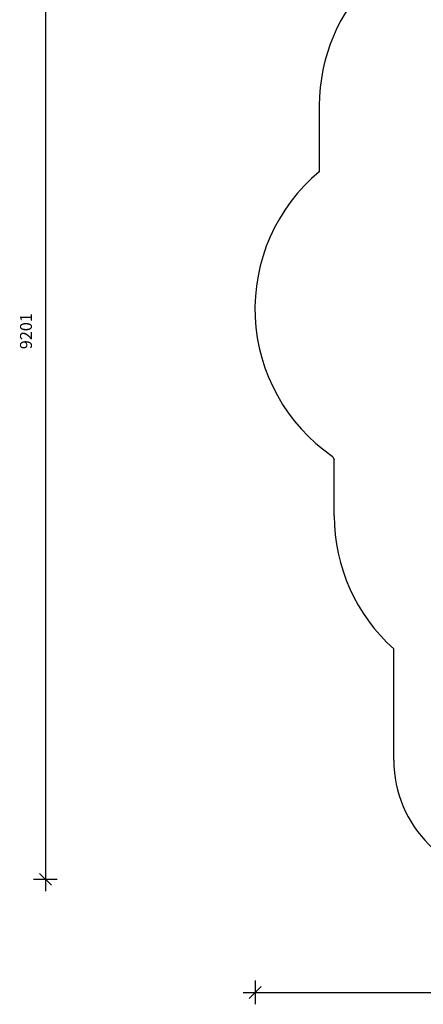
# Model space of a CAD drawing. Units: millimetres. Extents: x 25665 to 47056, y 34046 to 48891.
# Drawn here: x 29668 to 33054, y 34046 to 42309 of the extents above; entities that cross this region are included whole.
import ezdxf

# ---------------------------------------------------------------- set-up
doc = ezdxf.new("R2010")
doc.units = ezdxf.units.MM
doc.header["$PDSIZE"] = -1
doc.layers.get('0').update_dxf_attribs({"color": 1})
doc.layers.add('SAFETY_AREA', color=3, linetype='Continuous')
doc.layers.add('TIPTAP_DIM', color=9, linetype='Continuous')
doc.dimstyles.new('0000000033060158', dxfattribs={"dimscale": 100, "dimtxt": 1, "dimasz": 1, "dimexe": 1, "dimexo": 1, "dimgap": 1, "dimtad": 1, "dimdec": 0, "dimtxsty": 'Standard', "dimblk": 'OBLIQUE', "dimcen": 2.5, "dimdle": 1, "dimadec": 0, "dimazin": 0, "dimtfac": 1, "dimtdec": 0, "dimtmove": 0, "dimatfit": 3, "dimldrblk": 'OBLIQUE', "dimfxl": 0, "dimarcsym": 0})

# ---------------------------------------------------------------- blocks, each defined once
blk = doc.blocks.new('LM203_top')
at = {"layer": 'SAFETY_AREA'}
for p, q in [((-3005.1, 1706.1), (-3005.1, 1152.6)), ((-2880.1, -1734.8), (-2880.1, -1262.6)), ((-2380.1, -3786.3), (-2380.1, -2852.8))]:
    blk.add_line(p, q, dxfattribs=at)
for centre, radius, start, end in [((-1505.1, 1706.1), 1500, 90, 180), ((-2045.1, 0), 1500, 129.79182, 235.39741), ((-1604.1, -474), 1500, 210.47157, 211.71575), ((-1380.1, -1734.8), 1500, 180, 228.18969), ((-1380.1, -3786.3), 1000, 180, 270)]:
    blk.add_arc(centre, radius, start, end, dxfattribs=at)
blk = doc.blocks.new('_Oblique')
at = {"color": 0, "linetype": 'ByBlock', "lineweight": -2}
blk.add_line((-0.5, -0.5), (0.5, 0.5), dxfattribs=at)
blk = doc.blocks.new('*D10')
at = {"layer": 'Defpoints', "color": 0}
for p in [(36599, 44295.3), (29883.9, 35094.6), (34056.6, 35094.6)]:
    blk.add_point(p, dxfattribs=at)
at = {"layer": 'TIPTAP_DIM', "color": 0, "linetype": 'ByBlock', "lineweight": -2}
for p, q in [((29883.9, 44395.3), (29883.9, 34994.6)), ((29983.9, 44295.3), (29783.9, 44295.3)), ((29983.9, 35094.6), (29783.9, 35094.6))]:
    blk.add_line(p, q, dxfattribs=at)
at = {"layer": 'TIPTAP_DIM', "color": 0, "lineweight": -2, "xscale": 100, "yscale": 100, "zscale": 100}
for p, rotation in [((29883.9, 44295.3), 90), ((29883.9, 35094.6), 270)]:
    blk.add_blockref('_Oblique', p, dxfattribs=dict(at, rotation=rotation))
at = {"layer": 'TIPTAP_DIM', "color": 0, "insert": (29733.9, 39694.9), "char_height": 100, "attachment_point": 5, "rotation": 90}
blk.add_mtext('9201', dxfattribs=at)
blk = doc.blocks.new('*D11')
at = {"layer": 'Defpoints', "color": 0}
for p in [(31643.1, 39813), (39423, 39030.9), (39423, 34145.8)]:
    blk.add_point(p, dxfattribs=at)
at = {"layer": 'TIPTAP_DIM', "color": 0, "linetype": 'ByBlock', "lineweight": -2}
for p, q in [((31643.1, 34245.8), (31643.1, 34045.8)), ((39423, 34245.8), (39423, 34045.8)), ((31543.1, 34145.8), (39523, 34145.8))]:
    blk.add_line(p, q, dxfattribs=at)
at = {"layer": 'TIPTAP_DIM', "color": 0, "lineweight": -2, "xscale": 100, "yscale": 100, "zscale": 100, "rotation": 180}
blk.add_blockref('_Oblique', (31643.1, 34145.8), dxfattribs=at)
at = {"layer": 'TIPTAP_DIM', "color": 0, "lineweight": -2, "xscale": 100, "yscale": 100, "zscale": 100}
blk.add_blockref('_Oblique', (39423, 34145.8), dxfattribs=at)
at = {"layer": 'TIPTAP_DIM', "color": 0, "insert": (35533.1, 34295.8), "char_height": 100, "attachment_point": 5}
blk.add_mtext('7780', dxfattribs=at)

msp = doc.modelspace()

# ---------------------------------------------------------------- block references
at = {"layer": 'TIPTAP_DIM'}
msp.add_blockref('LM203_top', (35186.6, 39880.9), dxfattribs=at)

# ---------------------------------------------------------------- dimensions: what is measured, and where the dimension line sits
dim = msp.add_linear_dim(base=(29883.9, 35094.6), p1=(36599, 44295.3), p2=(34056.6, 35094.6), angle=90, dimstyle='0000000033060158', dxfattribs=at)
dim.commit()
dim.dimension.update_dxf_attribs({"geometry": '*D10', "text_midpoint": (29733.9, 39694.9)})
dim = msp.add_linear_dim(base=(39423, 34145.8), p1=(31643.1, 39813), p2=(39423, 39030.9), dimstyle='0000000033060158', dxfattribs=at)
dim.commit()
dim.dimension.update_dxf_attribs({"geometry": '*D11', "text_midpoint": (35533.1, 34295.8)})

doc.saveas('drawing.dxf')
